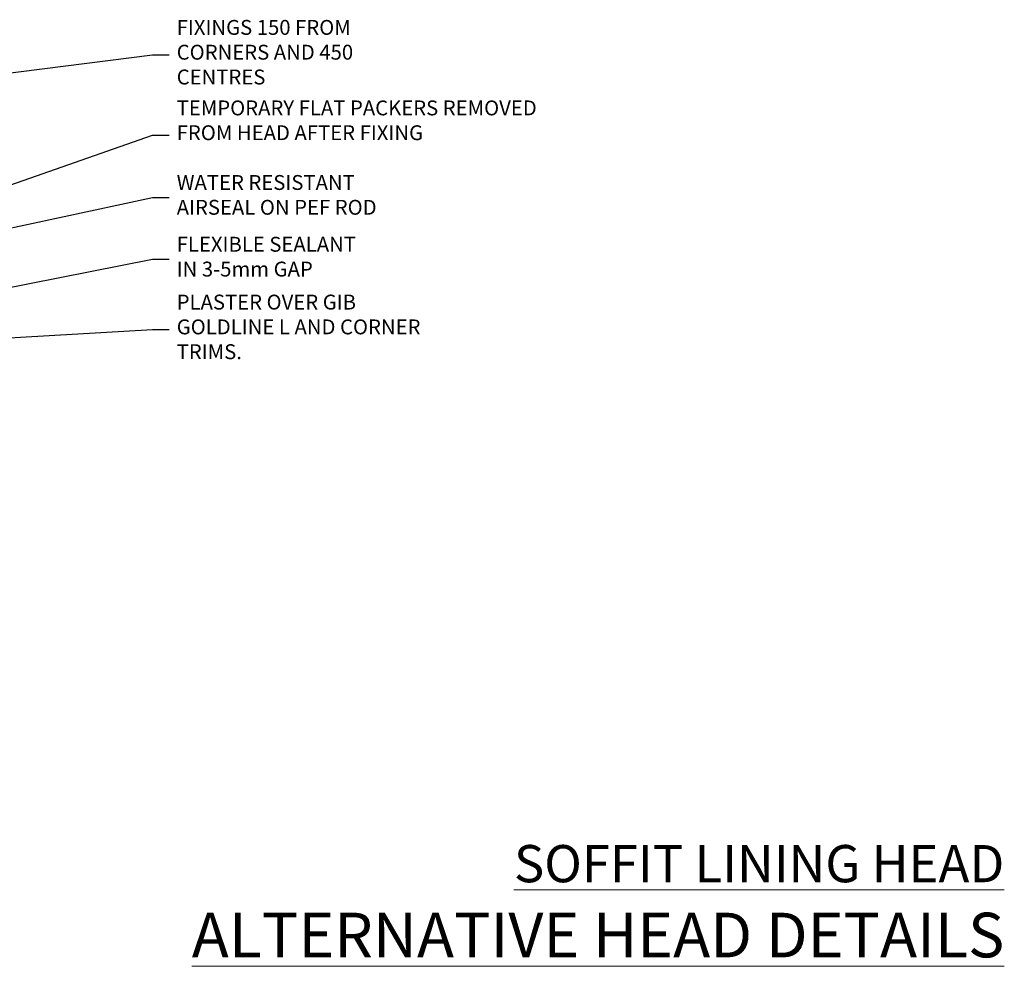
# Model space of a CAD drawing. Units: millimetres. Extents: x 0 to 210226, y -403 to 1143.
# Drawn here: x 288 to 553, y 826 to 1080 of the extents above; entities that cross this region are included whole.
import ezdxf
from ezdxf import colors
from ezdxf.entities.mleader import LeaderData, LeaderLine
from ezdxf.math import Vec2, Vec3

# ---------------------------------------------------------------- set-up
doc = ezdxf.new("R2010")
doc.units = ezdxf.units.MM
doc.linetypes.add('Dashed', pattern=[564.4444465637206, 282.2222232818604, -282.2222232818602])
doc.layers.add('Aluminium Systems Ltd Joinery Detail', color=7, linetype='Continuous')
doc.layers.add('Aluminium Systems Ltd Notes', color=7, linetype='Continuous')
doc.styles.add('ASL TXT 50', font='romans.shx', dxfattribs={"height": 100})
doc.styles.get("Standard").update_dxf_attribs({"font": 'arial.ttf'})

# ---------------------------------------------------------------- blocks, each defined once
blk = doc.blocks.new('_Open90')
at = {"color": 0, "linetype": 'ByBlock', "lineweight": -2}
for p, q in [((0, 0), (-2.439666651745029, 0)), ((-0.5, 0.5), (0, 0)), ((0, 0), (-0.5, -0.5))]:
    blk.add_line(p, q, dxfattribs=at)
blk = doc.blocks.new('Liner Head Text AC35 Gib')
at = {"layer": 'Aluminium Systems Ltd Notes', "color": 3, "lineweight": 5, "ltscale": 0.12}
ml = blk.add_multileader_mtext('Standard', dxfattribs=at)
ml.set_content('FIXINGS 150 FROM CORNERS AND 450 CENTRES', color=3)
ml.set_leader_properties(color=8)
ml.set_arrow_properties(name='OPEN90')
ml.build(insert=Vec2(0, 0))
ml.multileader.update_dxf_attribs({"text_left_attachment_type": 2, "text_right_attachment_type": 2})
ctx = ml.context
ctx.base_point, ctx.plane_origin = Vec3(42.47047517406045, 72.99658405795344, -1.000000000000014), Vec3(-210.3718602345575, -58.04152112250085, -1.000000000000014)
ctx.left_attachment, ctx.right_attachment = 2, 2
notes = []
notes.append((ctx, [(0, (1, 1, 0), (38.00563967185056, 72.99658405795344, -1.000000000000014), (1, 0), 4.464835502209894, [(0, [(-63.68016885448839, 60.08621560721804, -1.000000000000014)], 0, [])])]))
ctx.mtext.insert, ctx.mtext.width, ctx.mtext.line_spacing_style, ctx.mtext.flow_direction = Vec3(44.47047517406057, 82.3299173912892, -1.000000000000014), 55.16606061165112, 2, 5
ml = blk.add_multileader_mtext('Standard', dxfattribs=at)
ml.set_content('TEMPORARY FLAT PACKERS REMOVED FROM HEAD AFTER FIXING', color=3)
ml.set_leader_properties(color=8)
ml.set_arrow_properties(name='OPEN90')
ml.build(insert=Vec2(0, 0))
ml.multileader.update_dxf_attribs({"text_left_attachment_type": 2, "text_right_attachment_type": 2})
ctx = ml.context
ctx.base_point, ctx.plane_origin = Vec3(42.47047517406045, 51.3563500602213, -1.000000000000014), Vec3(-133.2863188025362, 168.9020168785864, -1.000000000000014)
ctx.left_attachment, ctx.right_attachment = 2, 2
notes.append((ctx, [(0, (1, 1, 0), (38.00563967185056, 51.3563500602213, -1.000000000000014), (1, 0), 4.464835502209894, [(0, [(-65.47488520599387, 15.21955316024832, -1.000000000000014)], 0, [])])]))
ctx.mtext.insert, ctx.mtext.width, ctx.mtext.defined_height, ctx.mtext.line_spacing_style, ctx.mtext.flow_direction = Vec3(44.47047517406057, 60.68968339355342, -1.000000000000014), 101.6537517503709, 9.448686068864237, 2, 5
ml = blk.add_multileader_mtext('Standard', dxfattribs=at)
ml.set_content('WATER RESISTANT\\PAIRSEAL ON PEF ROD', color=3)
ml.set_leader_properties(color=8)
ml.set_arrow_properties(name='OPEN90')
ml.build(insert=Vec2(0, 0))
ml.multileader.update_dxf_attribs({"text_left_attachment_type": 2, "text_right_attachment_type": 2})
ctx = ml.context
ctx.base_point, ctx.plane_origin = Vec3(42.47047517406045, 34.6466544208597, -1.000000000000014), Vec3(-144.9782377858878, 3.254790904284164, -1.000000000000014)
ctx.left_attachment, ctx.right_attachment = 2, 2
notes.append((ctx, [(0, (1, 1, 0), (38.00563967185056, 34.6466544208597, -1.000000000000014), (1, 0), 4.464835502209894, [(0, [(-47.30988595610785, 16.19505848051995, -1.000000000000014)], 0, [])])]))
ctx.mtext.insert, ctx.mtext.width, ctx.mtext.line_spacing_style, ctx.mtext.flow_direction = Vec3(44.47047517406011, 40.6466544208597, -1.000000000000014), 79.86544210516695, 2, 5
ml = blk.add_multileader_mtext('Standard', dxfattribs=at)
ml.set_content('FLEXIBLE SEALANT\\PIN 3-5mm GAP', color=3)
ml.set_leader_properties(color=8)
ml.set_arrow_properties(name='OPEN90')
ml.build(insert=Vec2(0, 0))
ml.multileader.update_dxf_attribs({"text_left_attachment_type": 2, "text_right_attachment_type": 2})
ctx = ml.context
ctx.base_point, ctx.plane_origin = Vec3(42.47047517406045, 18.04202930483734, -1.000000000000014), Vec3(-133.2863188025362, 133.4241488116313, -1.000000000000014)
ctx.left_attachment, ctx.right_attachment = 2, 2
notes.append((ctx, [(0, (1, 1, 0), (38.00563967185056, 18.04202930483734, -1.000000000000014), (1, 0), 4.464835502209894, [(0, [(-45.41604560880114, 1.490741999277816, -1.000000000000014)], 0, [])])]))
ctx.mtext.insert, ctx.mtext.width, ctx.mtext.defined_height, ctx.mtext.line_spacing_style, ctx.mtext.flow_direction = Vec3(44.47047517406045, 24.04202930483734, -1.000000000000014), 101.6537517503709, 9.448686068864237, 2, 5
ml = blk.add_multileader_mtext('Standard', dxfattribs=at)
ml.set_content('PLASTER OVER GIB GOLDLINE L AND CORNER TRIMS.', color=3)
ml.set_leader_properties(color=8)
ml.set_arrow_properties(name='OPEN90')
ml.build(insert=Vec2(0, 0))
ml.multileader.update_dxf_attribs({"text_left_attachment_type": 2, "text_right_attachment_type": 2})
ctx = ml.context
ctx.base_point, ctx.plane_origin = Vec3(42.47047517406045, -0.8312136460954207, -1.000000000000014), Vec3(-144.9782377858878, -32.22307716267096, -1.000000000000014)
ctx.left_attachment, ctx.right_attachment = 2, 2
notes.append((ctx, [(0, (1, 1, 0), (38.00563967185056, -0.8312136460954207, -1.000000000000014), (1, 0), 4.464835502209894, [(0, [(-14.57578054371879, -3.960980823187128, -1.000000000000014)], 0, [])])]))
ctx.mtext.insert, ctx.mtext.width, ctx.mtext.line_spacing_style, ctx.mtext.flow_direction = Vec3(44.47047517406045, 8.5021196872367, -1.000000000000014), 69.07150999883197, 2, 5
for ctx, leaders in notes:
    for number, flags, end, landing, length, lines in leaders:
        leader = LeaderData()
        leader.index, (leader.has_last_leader_line, leader.has_dogleg_vector, leader.attachment_direction) = number, flags
        leader.last_leader_point, leader.dogleg_vector, leader.dogleg_length = Vec3(end), Vec3(landing), length
        for number, points, colour, breaks in lines:
            line = LeaderLine()
            line.index, line.vertices, line.color, line.breaks = number, Vec3.list(points), colors.encode_raw_color(colour), breaks
            leader.lines.append(line)
        ctx.leaders.append(leader)

msp = doc.modelspace()

# ---------------------------------------------------------------- block references
at = {"layer": 'Aluminium Systems Ltd Notes', "linetype": 'Dashed'}
msp.add_blockref('Liner Head Text AC35 Gib', (286.2008949763778, 997.9688229286548, 1), dxfattribs=at)

# ---------------------------------------------------------------- texts
at = {"layer": 'Aluminium Systems Ltd Joinery Detail', "lineweight": 5, "width": 553.0825377109722, "attachment_point": 3, "style": 'ASL TXT 50'}
for s, insert, char_height in [('{\\fArial|b0|i0|c0|p34;\\LSOFFIT LINING HEAD}', (553.0825377109722, 858.5473047546257), 10), ('{\\fArial|b0|i0|c0|p34;\\LALTERNATIVE HEAD DETAILS}', (553.0825377109722, 840.3582281070849), 12)]:
    msp.add_mtext(s, dxfattribs=dict(at, insert=insert, char_height=char_height))

doc.saveas('drawing.dxf')
